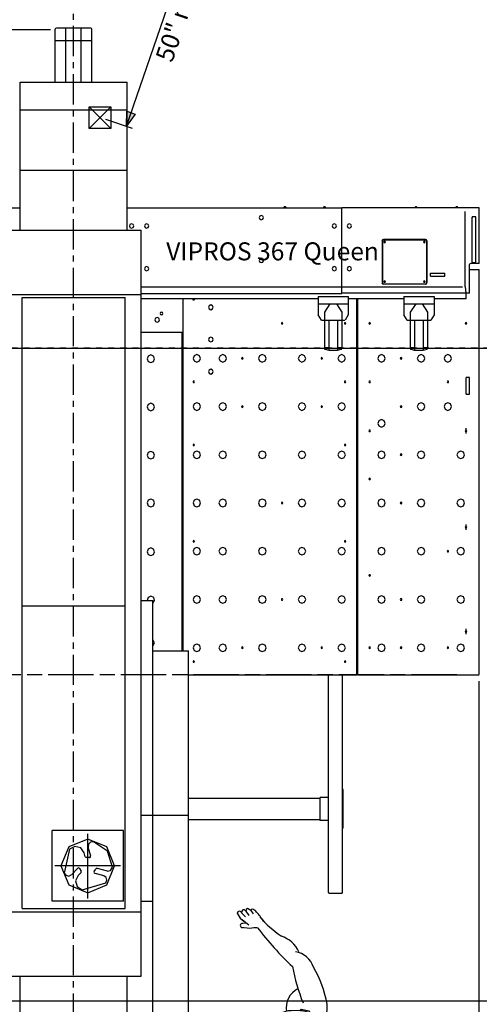
# Model space of a CAD drawing. Extents: x 6 to 328, y -275 to -6.
# Drawn here: x 205 to 259, y -211 to -96 of the extents above; entities that cross this region are included whole.
import ezdxf

# ---------------------------------------------------------------- set-up
doc = ezdxf.new("R2010")
doc.units = 0
doc.header["$MEASUREMENT"] = 0
for name, pattern in [('AI9-LTYPE1', [8.466668, 5.291667, -0.705556, 1.763889, -0.705556]), ('AI9-LTYPE2', [2.822224, 0.705556, -0.705556, 0.705556, -0.705556]), ('AI9-LTYPE4', [5.644446, 3.527778, -0.705556, 0.705556, -0.705556])]:
    doc.linetypes.add(name, pattern=pattern)
doc.layers.add('V357Q', color=1, linetype='CONTINUOUS')
doc.styles.add('STD', font='txt')

# ---------------------------------------------------------------- blocks, each defined once
blk = doc.blocks.new('AI9-BLK56')
at = {"layer": 'V357Q', "color": 7}
blk.add_lwpolyline([(-1.270207, 1.270034), (1.270207, 1.270034), (1.270207, -1.270034), (-1.270207, -1.270034)], close=True, dxfattribs=at)
blk = doc.blocks.new('AI9-BLK55')
at = {"layer": 'V357Q', "color": 7}
for p, q in [((1.270207, 1.270034), (-1.270207, -1.270034)), ((-1.270207, 1.270034), (1.270207, -1.270034))]:
    blk.add_line(p, q, dxfattribs=at)
blk.add_blockref('AI9-BLK56', (0, 0), dxfattribs=at)
blk = doc.blocks.new('AI9-BLK30')
at = {"layer": 'V357Q'}
for points in [[(8.77, 24.18), (9.8, 25.6), (9.74, 23.84)], [(-6.99, -24.79), (-8.03, -26.21), (-7.97, -24.45)]]:
    blk.add_hatch(color=7, dxfattribs=at).paths.add_polyline_path(points)
at = {"layer": 'V357Q', "color": 7}
for p, q in [((7.36, 26.44), (10.47, 25.37)), ((-8.03, -26.21), (9.8, 25.6)), ((-10.47, -25.37), (-7.36, -26.44))]:
    blk.add_line(p, q, dxfattribs=at)
for points in [[(8.77, 24.18), (9.8, 25.6), (9.74, 23.84)], [(-6.99, -24.79), (-8.03, -26.21), (-7.97, -24.45)]]:
    blk.add_lwpolyline(points, close=True, dxfattribs=at)
at = {"layer": 'V357Q', "color": 7, "char_height": 2.0999, "attachment_point": 1, "rotation": 71.0106, "style": 'STD'}
for s, insert in [('\\fArial|b0|i0;50" minimum to 90" maximum', (-4.69, -18.19)), ('\\fArial|b0|i0;86"', (-2.44, -1.35))]:
    blk.add_mtext(s, dxfattribs=dict(at, insert=insert))
blk = doc.blocks.new('AI9-BLK27')
at = {"layer": 'V357Q'}
for points in [[(-21.92, -41.86), (-23.61, -41.34), (-21.92, -40.83)], [(21.92, -40.83), (23.61, -41.34), (21.92, -41.86)]]:
    blk.add_hatch(color=7, dxfattribs=at).paths.add_polyline_path(points)
at = {"layer": 'V357Q', "color": 7}
for p, q in [((23.61, 42.87), (23.61, -42.05)), ((-23.61, -42.87), (-23.61, -40.64)), ((-23.61, -41.34), (23.61, -41.34))]:
    blk.add_line(p, q, dxfattribs=at)
for points in [[(-21.92, -41.86), (-23.61, -41.34), (-21.92, -40.83)], [(21.92, -40.83), (23.61, -41.34), (21.92, -41.86)]]:
    blk.add_lwpolyline(points, close=True, dxfattribs=at)
at = {"layer": 'V357Q', "color": 7, "insert": (-13.37, -38.54), "char_height": 2.0999, "attachment_point": 1, "style": 'STD'}
blk.add_mtext('\\fArial|b0|i0;74.4" to edge of table', dxfattribs=at)
blk = doc.blocks.new('AI9-BLK26')
at = {"layer": 'V357Q'}
for points in [[(-44.79, -44.43), (-46.47, -43.91), (-44.79, -43.4)], [(44.79, -43.4), (46.47, -43.91), (44.79, -44.43)]]:
    blk.add_hatch(color=7, dxfattribs=at).paths.add_polyline_path(points)
at = {"layer": 'V357Q', "color": 7}
for p, q in [((-46.47, 44.62), (-46.47, -44.62)), ((46.47, 44.57), (46.47, -44.62)), ((-46.47, -43.91), (46.47, -43.91))]:
    blk.add_line(p, q, dxfattribs=at)
for points in [[(-44.79, -44.43), (-46.47, -43.91), (-44.79, -43.4)], [(44.79, -43.4), (46.47, -43.91), (44.79, -44.43)]]:
    blk.add_lwpolyline(points, close=True, dxfattribs=at)
at = {"layer": 'V357Q', "color": 7, "insert": (0.98, -41.11), "char_height": 2.0999, "attachment_point": 1, "style": 'STD'}
blk.add_mtext('\\fArial|b0|i0;146.4" Vipros 367 Queen width', dxfattribs=at)
blk = doc.blocks.new('AI9-BLK24')
at = {"layer": 'V357Q', "color": 7}
blk.add_line((54.93, 65.03), (-52.4, 65.11), dxfattribs=at)
blk = doc.blocks.new('AI9-BLK17')
at = {"layer": 'V357Q', "color": 7}
for p, q in [((-4.78, 10.5), (-4.85, 10.3)), ((-4.64, 10.59), (-4.78, 10.5)), ((-4.49, 10.56), (-4.64, 10.59)), ((-4.36, 10.41), (-4.49, 10.56)), ((-4.34, 10.57), (-4.35, 10.4)), ((-4.35, 10.4), (-3.91, 9.9)), ((-4.19, 10.74), (-4.34, 10.57)), ((-4, 10.73), (-4.19, 10.74)), ((-3.86, 10.58), (-4, 10.73)), ((-3.81, 10.79), (-3.86, 10.58)), ((-3.86, 10.58), (-3.5, 10.08)), ((-3.66, 10.88), (-3.81, 10.79)), ((-3.45, 10.77), (-3.66, 10.88)), ((-3.28, 10.65), (-3.45, 10.77)), ((-3.19, 10.8), (-3.28, 10.65)), ((-3.28, 10.65), (-2.99, 10.25)), ((-3.19, 10.8), (-3.03, 10.85)), ((-3.03, 10.85), (-2.82, 10.68)), ((-4.85, 10.33), (-4.51, 9.77)), ((-4.51, 9.77), (-4.1, 9.4)), ((-3.51, 8.96), (-4.28, 9.57)), ((-1.81, 9.37), (-2.01, 9.72)), ((-4.37, 8.7), (-3.39, 8.61)), ((-3.77, 9.17), (-4.31, 9.14)), ((-3.39, 8.61), (-2.92, 8.69)), ((-2.92, 8.69), (-2.6, 8.69)), ((-2.44, 8.6), (-2.58, 8.65)), ((2.49, -1.02), (1.27, -1.03)), ((2.47, -0.92), (2.59, -0.85)), ((2.63, -1.06), (2.47, -0.92)), ((2.59, -0.85), (3.51, -1.04)), ((3.51, -1.04), (3.59, -1.23)), ((3.59, -1.23), (3.44, -1.23)), ((1.17, -4.66), (0.29, -4.01)), ((1.68, -4.95), (1.45, -4.99)), ((1.45, -4.99), (1.52, -5.11)), ((1.52, -5.11), (2.4, -5.39)), ((2.4, -5.39), (2.56, -5.33)), ((2.56, -5.33), (2.43, -5.18)), ((-3.98, -8.35), (-4.35, -7.96)), ((-4.08, -7.59), (-3.32, -8.2)), ((-5.62, -8.61), (-5.53, -8.42)), ((-5.58, -8.77), (-5.62, -8.61)), ((-5.46, -8.85), (-5.58, -8.77)), ((-5.56, -8.44), (-4.93, -8.28)), ((-5.26, -8.84), (-5.46, -8.85)), ((-5.37, -9.19), (-5.36, -8.96)), ((-5.36, -8.96), (-5.25, -8.83)), ((-5.25, -8.83), (-4.58, -8.78)), ((-4.93, -8.28), (-4.38, -8.29)), ((-3.65, -8.37), (-4.63, -8.29)), ((-3.32, -8.2), (-3.03, -8.59)), ((-3.03, -8.59), (-2.8, -8.81)), ((-2.63, -8.86), (-2.76, -8.8)), ((-2.63, -8.86), (-1.95, -8.76)), ((-1.95, -8.76), (-1.09, -8.81)), ((-1.09, -8.81), (0.11, -8.66)), ((-5.22, -9.32), (-5.37, -9.19)), ((-5.02, -9.3), (-5.22, -9.32)), ((-5.12, -9.49), (-5.02, -9.31)), ((-5.08, -9.66), (-5.12, -9.49)), ((-4.85, -9.73), (-5.08, -9.66)), ((-5.02, -9.31), (-4.41, -9.2)), ((-4.65, -9.75), (-4.85, -9.73)), ((-4.69, -9.93), (-4.65, -9.75)), ((-4.69, -9.93), (-4.6, -10.08)), ((-4.65, -9.75), (-4.16, -9.66)), ((-4.6, -10.08), (-4.34, -10.1)), ((-2.7, -9.85), (-3.08, -9.96)), ((-1.87, -10.17), (-2.7, -9.85))]:
    blk.add_line(p, q, dxfattribs=at)
for points in [[(-2.03, 9.71), (-2.24, 10.08), (-2.51, 10.41), (-2.82, 10.68)], [(-2.24, 9.93), (-1.5, 9.07), (-0.64, 8.3), (0.3, 7.66)], [(5.61, -0.25), (5.33, 1.27), (4.79, 2.72), (4.03, 4.06)], [(2.62, -8.5), (4.67, -6.25), (5.74, -3.29), (5.61, -0.25)], [(-4.34, -10.1), (-3.92, -10.11), (-3.5, -10.06), (-3.1, -9.95)], [(-1.87, -10.17), (-0.83, -10.46), (0.23, -10.67), (1.31, -10.81)]]:
    blk.add_open_spline(points, degree=3, dxfattribs=at)
at = {"layer": 'V357Q', "color": 7, "extrusion": (0, 0, -1)}
for points, knots in [([(-4.22, 9.16), (-4.35, 9.18), (-4.48, 9.08), (-4.5, 8.94), (-4.51, 8.8), (-4.41, 8.68), (-4.28, 8.66), (-4.24, 8.66), (-4.21, 8.66), (-4.17, 8.67)], [0, 0, 0, 0, 1, 1, 1, 2, 2, 2, 3, 3, 3, 3]), ([(1.43, -1.03), (0.52, -0.96), (-0.28, -1.63), (-0.36, -2.54), (-0.42, -3.21), (-0.07, -3.84), (0.52, -4.15)], [0, 0, 0, 0, 1, 1, 1, 2, 2, 2, 2]), ([(0.18, -6.71), (-0.42, -7.45), (-0.3, -8.55), (0.44, -9.15), (0.48, -9.17), (0.51, -9.2), (0.55, -9.22)], [0, 0, 0, 0, 1, 1, 1, 2, 2, 2, 2])]:
    blk.add_open_spline(points, degree=3, knots=knots, dxfattribs=at)
for points in [[(-2.5, 8.65), (-1.26, 7.03), (0.1, 5.51), (1.57, 4.11)], [(2.31, 5.85), (1.92, 6.7), (1.19, 7.36), (0.3, 7.66)], [(4.03, 4.06), (3.71, 4.99), (2.91, 5.67), (1.95, 5.85)], [(1.57, 4.11), (1.86, 2.67), (2.27, 1.25), (2.81, -0.11)], [(2.23, 1.54), (1.23, 1.05), (0.68, -0.04), (0.88, -1.13)], [(2.24, -1.06), (2.24, -1.06), (2.24, -1.06), (2.23, -1.06)], [(-0.1, -3.54), (-0.5, -4.58), (-0.39, -5.75), (0.18, -6.71)]]:
    blk.add_open_spline(points, degree=3, dxfattribs=at)
at = {"layer": 'V357Q', "color": 7}
for points, knots in [([(1.16, -4.63), (2.02, -5.36), (3.3, -5.26), (4.03, -4.41), (4.77, -3.55), (4.67, -2.27), (3.82, -1.54), (3.46, -1.23), (3, -1.05), (2.52, -1.04)], [0, 0, 0, 0, 1, 1, 1, 2, 2, 2, 3, 3, 3, 3]), ([(-3.92, -7.71), (-3.99, -7.59), (-4.14, -7.55), (-4.26, -7.61), (-4.38, -7.68), (-4.43, -7.83), (-4.36, -7.95), (-4.35, -7.98), (-4.32, -8.01), (-4.29, -8.03)], [0, 0, 0, 0, 1, 1, 1, 2, 2, 2, 3, 3, 3, 3]), ([(1.31, -10.81), (1.99, -11.04), (2.74, -10.67), (2.97, -9.99), (3.14, -9.49), (3, -8.94), (2.6, -8.58)], [0, 0, 0, 0, 1, 1, 1, 2, 2, 2, 2])]:
    blk.add_open_spline(points, degree=3, knots=knots, dxfattribs=at)
blk = doc.blocks.new('AI9-BLK15')
at = {"layer": 'V357Q', "color": 7}
blk.add_lwpolyline([(-91.439983, 38.100086), (91.439983, 38.100086), (91.439983, -38.100086), (-91.439983, -38.100086)], close=True, dxfattribs=at)

msp = doc.modelspace()

# ---------------------------------------------------------------- linework, layer by layer
at = {"layer": 'V357Q', "color": 7, "linetype": 'AI9-LTYPE4'}
msp.add_line((211.487694, -258.772146), (211.487694, -91.546006), dxfattribs=at)
at = {"layer": 'V357Q', "color": 7}
for p, q in [((209.350357, -103.741644), (209.350357, -97.591459)), ((213.485505, -97.469847), (209.489539, -97.469847)), ((210.584045, -103.741644), (210.584045, -97.469847)), ((212.373083, -103.741644), (212.373083, -97.469847)), ((213.606772, -103.741644), (213.606772, -97.591459)), ((213.606772, -98.963985), (209.350357, -98.963985)), ((205.233123, -103.793665), (217.72435, -103.793665)), ((205.233123, -121.045325), (205.233123, -103.793665)), ((217.72435, -121.045325), (217.72435, -103.793665)), ((205.233123, -106.990369), (217.72435, -106.990369)), ((205.233123, -114.043857), (217.72435, -114.043857)), ((196.477068, -118.422057), (205.233123, -118.422057)), ((217.72435, -118.422057), (242.741945, -118.422057)), ((236.244495, -118.422057), (235.984045, -118.422057)), ((236.192129, -118.335068), (236.035722, -118.335068)), ((240.865746, -118.422057), (240.622522, -118.422057)), ((240.81338, -118.335068), (240.656973, -118.335068)), ((242.741945, -128.411628), (242.741945, -118.422057)), ((258.742346, -118.422057), (242.741945, -118.422057)), ((251.515225, -118.422057), (251.272001, -118.422057)), ((251.463548, -118.335068), (251.324367, -118.335068)), ((256.258432, -118.422057), (256.015209, -118.422057)), ((256.223292, -118.335068), (256.067574, -118.335068)), ((257.109371, -127.664559), (257.109371, -118.856311)), ((258.742346, -124.936905), (258.742346, -118.422057)), ((257.943084, -124.797895), (257.943084, -119.533961)), ((258.377855, -124.797895), (258.377855, -119.533961)), ((203.599803, -121.045325), (219.357326, -121.045325)), ((219.357326, -208.06792), (219.357326, -121.045325)), ((247.450012, -122.296239), (247.450012, -127.160714)), ((247.484463, -122.296239), (247.484463, -127.178111)), ((252.48812, -122.122434), (247.623645, -122.122434)), ((247.623645, -122.174627), (252.48812, -122.174627)), ((252.610076, -122.296239), (252.610076, -127.178111)), ((252.661753, -122.296239), (252.661753, -127.160714)), ((257.648184, -128.411628), (257.648184, -125.058516)), ((258.742346, -124.936905), (257.769451, -124.936905)), ((258.308264, -124.850088), (258.012675, -124.850088)), ((253.096524, -126.048809), (254.746724, -126.048809)), ((253.096524, -126.413645), (253.096524, -126.048809)), ((254.746724, -126.413645), (254.746724, -126.048809)), ((257.648184, -125.64935), (258.742346, -125.64935)), ((258.742346, -172.887294), (258.742346, -125.64935)), ((247.623645, -127.299723), (252.48812, -127.299723)), ((252.48812, -127.351917), (247.623645, -127.351917)), ((253.096524, -126.413645), (254.746724, -126.413645)), ((203.599803, -128.550637), (219.357326, -128.550637)), ((219.357326, -127.664559), (256.831696, -127.664559)), ((219.357326, -128.429026), (242.741945, -128.429026)), ((257.648184, -128.411628), (242.741945, -128.411628)), ((257.109371, -127.664559), (257.196187, -128.411628)), ((257.231327, -129.054483), (257.231327, -128.429026)), ((205.476347, -200.197944), (205.476347, -128.915473)), ((205.476347, -128.915473), (217.481127, -128.915473)), ((217.481127, -200.197944), (217.481127, -128.915473)), ((239.979667, -129.054483), (219.357326, -129.054483)), ((224.239715, -170.107446), (224.239715, -129.054483)), ((239.979667, -128.776463), (239.979667, -130.913284)), ((239.979667, -128.776463), (243.488841, -128.776463)), ((239.979667, -129.645144), (243.488841, -129.645144)), ((241.369419, -129.645144), (240.743789, -130.600642)), ((242.116315, -129.645144), (242.741945, -130.600642)), ((243.488841, -128.776463), (243.488841, -130.913284)), ((249.986292, -129.054483), (243.488841, -129.054483)), ((244.514102, -172.93897), (244.514102, -129.054483)), ((244.618144, -172.93897), (244.618144, -129.054483)), ((249.986292, -128.776463), (253.496155, -128.776463)), ((249.986292, -128.776463), (249.986292, -130.913284)), ((249.986292, -129.645144), (253.496155, -129.645144)), ((251.358818, -129.645144), (250.733188, -130.600642)), ((252.123629, -129.645144), (252.748569, -130.600642)), ((253.496155, -128.776463), (253.496155, -130.913284)), ((257.231327, -129.054483), (253.496155, -129.054483)), ((240.361384, -131.538741), (239.996893, -130.913284)), ((240.743789, -130.618039), (240.743789, -134.857057)), ((242.741945, -130.618039), (242.741945, -134.857057)), ((243.488841, -130.913284), (243.12435, -131.538741)), ((250.368697, -131.538741), (249.986292, -130.913284)), ((250.733188, -130.618039), (250.733188, -134.857057)), ((252.731344, -130.600642), (252.731344, -134.857057)), ((253.496155, -130.913284), (253.113749, -131.538741)), ((240.361384, -131.538741), (243.107125, -131.538741)), ((242.238272, -131.538741), (242.238272, -135.04826)), ((250.368697, -131.538741), (253.113749, -131.538741)), ((252.244896, -131.538741), (252.244896, -135.04826)), ((219.357326, -132.928665), (224.134984, -132.928665)), ((224.134984, -170.107446), (224.134984, -132.928665)), ((240.743789, -134.718047), (241.230237, -134.718047)), ((240.743789, -134.805036), (241.230237, -134.805036)), ((242.238272, -134.718047), (242.724719, -134.718047)), ((242.238272, -134.805036), (242.724719, -134.805036)), ((242.238272, -135.04826), (242.689579, -134.926648)), ((250.733188, -134.718047), (251.23755, -134.718047)), ((250.733188, -134.805036), (251.23755, -134.805036)), ((250.802779, -134.926648), (251.23755, -135.04826)), ((252.244896, -134.718047), (252.731344, -134.718047)), ((252.244896, -134.805036), (252.731344, -134.805036)), ((252.244896, -135.04826), (252.678978, -134.926648)), ((257.231327, -140.173356), (257.231327, -138.227566)), ((257.648184, -138.227566), (257.231327, -138.227566)), ((257.648184, -140.173356), (257.648184, -138.227566)), ((257.231327, -140.173356), (257.630958, -140.173356)), ((257.231327, -144.759812), (257.231327, -144.134527)), ((257.231327, -156.000125), (257.231327, -155.39241)), ((219.357326, -164.235281), (220.729852, -164.235281)), ((220.729852, -227.821408), (220.729852, -164.235281)), ((205.476347, -164.878136), (217.481127, -164.878136)), ((257.231327, -168.178882), (257.231327, -167.570822)), ((220.729852, -170.107446), (224.864655, -170.107446)), ((224.864655, -213.436757), (224.864655, -170.107446)), ((224.864655, -172.93897), (244.514102, -172.93897)), ((241.195786, -198.321745), (241.195786, -172.93897)), ((242.828761, -198.321745), (242.828761, -172.93897)), ((244.618144, -172.93897), (258.707895, -172.93897)), ((258.707895, -172.887294), (258.742346, -172.887294)), ((258.707895, -172.93897), (258.707895, -172.887294)), ((240.240116, -189.89573), (240.240116, -187.220269)), ((241.195786, -187.220269), (240.240116, -187.220269)), ((242.915578, -186.316965), (242.828761, -186.316965)), ((242.915578, -190.81626), (242.915578, -186.316965)), ((224.864655, -187.307086), (240.240116, -187.307086)), ((219.357326, -189.305241), (224.864655, -189.305241)), ((224.864655, -189.808914), (240.240116, -189.808914)), ((241.195786, -189.89573), (240.240116, -189.89573)), ((217.290268, -191.094623), (208.985866, -191.094623)), ((208.985866, -199.329091), (208.985866, -191.094623)), ((213.13755, -198.999051), (213.13755, -191.47634)), ((217.290268, -199.329091), (217.290268, -191.094623)), ((242.915578, -190.81626), (242.828761, -190.81626)), ((211.018472, -193.265723), (210.375617, -196.045915)), ((212.84265, -194.134576), (212.721383, -193.683268)), ((213.485505, -194.08221), (213.189916, -193.022499)), ((216.943003, -195.211513), (209.29868, -195.211513)), ((213.329097, -194.238618), (212.981832, -194.221392)), ((211.991367, -195.472651), (211.2269, -196.236773)), ((212.356547, -195.993549), (212.025818, -196.323589)), ((212.182225, -195.524327), (212.356547, -195.837142)), ((213.885136, -195.872282), (214.058769, -195.576693)), ((213.954727, -196.06314), (214.996524, -196.340815)), ((214.215176, -195.489876), (215.378929, -195.802691)), ((212.49504, -198.00893), (215.222522, -197.192442)), ((242.776396, -198.373421), (242.828761, -198.321745)), ((217.290268, -199.329091), (208.985866, -199.329091)), ((219.357326, -199.311865), (220.729852, -199.311865)), ((203.599803, -200.563124), (219.357326, -200.563124)), ((205.476347, -200.197944), (217.481127, -200.197944)), ((203.599803, -208.06792), (219.357326, -208.06792)), ((205.233123, -225.31958), (205.233123, -208.06792)), ((217.72435, -225.31958), (217.72435, -208.06792))]:
    msp.add_line(p, q, dxfattribs=at)
at = {"layer": 'V357Q', "color": 7, "linetype": 'AI9-LTYPE2'}
msp.add_line((322.050799, -134.805036), (104.147131, -134.805036), dxfattribs=at)
at = {"layer": 'V357Q', "color": 7, "linetype": 'AI9-LTYPE1'}
msp.add_line((256.148878, -172.905208), (115.120105, -172.905208), dxfattribs=at)
at = {"layer": 'V357Q', "color": 7}
for points in [[(209.489539, -97.469847), (209.385497, -97.504643), (209.350357, -97.591459)], [(213.606772, -97.591459), (213.572321, -97.504643), (213.485505, -97.469847)], [(233.360261, -119.342759), (233.186628, -119.412349), (233.117037, -119.585982), (233.186628, -119.759787), (233.360261, -119.829206), (233.533894, -119.759787), (233.62071, -119.585982), (233.533894, -119.412349), (233.360261, -119.342759)], [(236.035722, -118.335068), (235.984045, -118.404659), (235.984045, -118.422057)], [(236.244495, -118.422057), (236.244495, -118.404659), (236.192129, -118.335068)], [(240.656973, -118.335068), (240.604607, -118.404659), (240.604607, -118.422057), (240.622522, -118.422057)], [(240.865746, -118.422057), (240.865746, -118.404659), (240.81338, -118.335068)], [(251.324367, -118.335068), (251.254776, -118.404659), (251.254776, -118.422057), (251.272001, -118.422057)], [(251.515225, -118.422057), (251.515225, -118.404659), (251.463548, -118.335068)], [(256.067574, -118.335068), (256.015209, -118.404659), (256.015209, -118.422057)], [(256.258432, -118.422057), (256.275658, -118.422057), (256.275658, -118.404659), (256.223292, -118.335068)], [(218.228023, -120.298256), (218.05439, -120.367847), (217.9848, -120.541479), (218.05439, -120.715285), (218.228023, -120.802101), (218.419571, -120.715285), (218.489162, -120.541479), (218.419571, -120.367847), (218.228023, -120.298256)], [(219.982955, -120.298256), (219.809322, -120.367847), (219.739731, -120.541479), (219.809322, -120.715285), (219.982955, -120.802101), (220.156588, -120.715285), (220.243404, -120.541479), (220.156588, -120.367847), (219.982955, -120.298256)], [(241.873092, -120.298256), (241.682233, -120.367847), (241.612642, -120.541479), (241.682233, -120.715285), (241.873092, -120.802101), (242.047413, -120.715285), (242.116315, -120.541479), (242.047413, -120.367847), (241.873092, -120.298256)], [(243.610798, -120.298256), (243.436476, -120.367847), (243.367574, -120.541479), (243.436476, -120.715285), (243.610798, -120.802101), (243.784431, -120.715285), (243.871247, -120.541479), (243.784431, -120.367847), (243.610798, -120.298256)], [(258.012675, -119.481768), (257.960999, -119.499166), (257.943084, -119.551187)], [(258.377855, -119.551187), (258.36063, -119.499166), (258.308264, -119.481768), (258.012675, -119.481768)], [(247.623645, -122.122434), (247.484463, -122.174627), (247.432787, -122.296239)], [(247.623645, -122.174627), (247.519603, -122.209422), (247.484463, -122.296239)], [(247.745601, -122.331034), (247.67601, -122.365658), (247.658096, -122.417851), (247.67601, -122.487269), (247.745601, -122.504667), (247.797967, -122.487269), (247.832418, -122.417851), (247.797967, -122.365658), (247.745601, -122.331034)], [(252.366852, -122.331034), (252.297262, -122.365658), (252.280036, -122.417851), (252.297262, -122.487269), (252.366852, -122.504667), (252.435754, -122.487269), (252.453669, -122.417851), (252.435754, -122.365658), (252.366852, -122.331034)], [(252.661753, -122.296239), (252.610076, -122.174627), (252.48812, -122.122434)], [(252.610076, -122.296239), (252.574936, -122.209422), (252.48812, -122.174627)], [(233.360261, -124.328845), (233.186628, -124.415834), (233.117037, -124.589467), (233.186628, -124.763272), (233.360261, -124.83269), (233.533894, -124.763272), (233.62071, -124.589467), (233.533894, -124.415834), (233.360261, -124.328845)], [(257.769451, -124.936905), (257.682635, -124.9717), (257.648184, -125.058516)], [(257.943084, -124.797895), (257.960999, -124.83269), (258.012675, -124.850088)], [(258.308264, -124.850088), (258.36063, -124.83269), (258.377855, -124.797895)], [(219.982955, -125.30174), (219.809322, -125.371331), (219.739731, -125.544964), (219.809322, -125.718769), (219.982955, -125.788188), (220.156588, -125.718769), (220.243404, -125.544964), (220.156588, -125.371331), (219.982955, -125.30174)], [(241.873092, -125.30174), (241.682233, -125.371331), (241.612642, -125.544964), (241.682233, -125.718769), (241.873092, -125.788188), (242.047413, -125.718769), (242.116315, -125.544964), (242.047413, -125.371331), (241.873092, -125.30174)], [(243.610798, -125.30174), (243.436476, -125.371331), (243.367574, -125.544964), (243.436476, -125.718769), (243.610798, -125.788188), (243.784431, -125.718769), (243.871247, -125.544964), (243.784431, -125.371331), (243.610798, -125.30174)], [(247.432787, -127.178111), (247.484463, -127.299723), (247.623645, -127.351917)], [(247.484463, -127.178111), (247.519603, -127.264928), (247.623645, -127.299723)], [(247.745601, -126.952285), (247.67601, -126.987081), (247.658096, -127.039102), (247.67601, -127.108693), (247.745601, -127.125918), (247.797967, -127.108693), (247.832418, -127.039102), (247.797967, -126.987081), (247.745601, -126.952285)], [(252.366852, -126.952285), (252.297262, -126.987081), (252.280036, -127.039102), (252.297262, -127.108693), (252.366852, -127.125918), (252.435754, -127.108693), (252.453669, -127.039102), (252.435754, -126.987081), (252.366852, -126.952285)], [(252.48812, -127.299723), (252.574936, -127.264928), (252.610076, -127.178111)], [(252.48812, -127.351917), (252.610076, -127.299723), (252.661753, -127.178111)], [(225.490285, -129.228116), (225.420694, -129.193492), (225.403468, -129.141299), (225.420694, -129.071708), (225.490285, -129.054483), (225.54265, -129.071708), (225.577101, -129.141299), (225.54265, -129.193492), (225.490285, -129.228116)], [(227.48844, -129.766756), (227.296893, -129.853573), (227.210076, -130.044775), (227.296893, -130.235806), (227.48844, -130.322622), (227.679298, -130.235806), (227.766115, -130.044775), (227.679298, -129.853573), (227.48844, -129.766756)], [(221.737887, -130.600642), (221.61593, -130.652835), (221.564254, -130.757049), (221.61593, -130.878661), (221.737887, -130.930682), (221.841928, -130.878661), (221.893605, -130.757049), (221.841928, -130.652835), (221.737887, -130.600642)], [(221.233525, -131.243496), (221.042666, -131.312915), (220.95585, -131.504118), (221.042666, -131.712546), (221.233525, -131.781965), (221.425072, -131.712546), (221.511888, -131.504118), (221.425072, -131.312915), (221.233525, -131.243496)], [(235.792498, -131.834158), (235.722907, -131.851556), (235.705682, -131.920974), (235.722907, -131.990565), (235.792498, -132.007791), (235.844864, -131.990565), (235.879315, -131.920974), (235.844864, -131.851556), (235.792498, -131.834158)], [(241.230237, -131.538741), (241.230237, -135.04826), (242.238272, -135.04826)], [(243.141576, -131.834158), (243.071985, -131.851556), (243.054759, -131.920974), (243.071985, -131.990565), (243.141576, -132.007791), (243.193941, -131.990565), (243.228392, -131.920974), (243.193941, -131.851556), (243.141576, -131.834158)], [(245.99067, -131.834158), (245.921079, -131.851556), (245.903853, -131.920974), (245.921079, -131.990565), (245.99067, -132.007791), (246.043035, -131.990565), (246.077486, -131.920974), (246.043035, -131.851556), (245.99067, -131.834158)], [(251.23755, -131.538741), (251.23755, -135.04826), (252.244896, -135.04826)], [(257.231327, -131.834158), (257.178962, -131.851556), (257.144511, -131.920974), (257.178962, -131.990565), (257.231327, -132.007791), (257.300918, -131.990565), (257.318144, -131.920974), (257.300918, -131.851556), (257.231327, -131.834158)], [(227.48844, -133.519326), (227.296893, -133.606143), (227.210076, -133.797346), (227.296893, -133.988376), (227.48844, -134.075365), (227.679298, -133.988376), (227.766115, -133.797346), (227.679298, -133.606143), (227.48844, -133.519326)], [(240.743789, -134.857057), (240.743789, -134.90925), (240.796155, -134.926648), (241.248151, -135.04826)], [(242.672354, -134.926648), (242.724719, -134.90925), (242.741945, -134.857057)], [(250.733188, -134.857057), (250.751103, -134.90925), (250.785554, -134.926648)], [(252.678978, -134.926648), (252.714118, -134.90925), (252.731344, -134.857057)], [(220.92071, -136.055778), (220.799443, -135.743136), (220.486628, -135.604126), (220.173813, -135.743136), (220.052546, -136.055778), (220.173813, -136.351195), (220.486628, -136.490205), (220.799443, -136.351195), (220.92071, -136.055778)], [(226.289547, -136.003757), (226.168279, -135.690942), (225.854776, -135.552105), (225.54265, -135.690942), (225.420694, -136.003757), (225.54265, -136.299002), (225.854776, -136.438011), (226.168279, -136.299002), (226.289547, -136.003757)], [(229.295048, -136.003757), (229.173092, -135.690942), (228.860966, -135.552105), (228.548151, -135.690942), (228.426195, -136.003757), (228.548151, -136.299002), (228.860966, -136.438011), (229.173092, -136.299002), (229.295048, -136.003757)], [(231.154022, -135.916768), (231.101656, -135.934166), (231.067205, -136.003757), (231.101656, -136.055778), (231.154022, -136.090573), (231.223612, -136.055778), (231.240838, -136.003757), (231.223612, -135.934166), (231.154022, -135.916768)], [(233.916299, -136.003757), (233.794343, -135.690942), (233.482217, -135.552105), (233.169402, -135.690942), (233.047446, -136.003757), (233.169402, -136.299002), (233.482217, -136.438011), (233.794343, -136.299002), (233.916299, -136.003757)], [(238.554776, -136.003757), (238.415594, -135.690942), (238.103468, -135.552105), (237.807879, -135.690942), (237.668697, -136.003757), (237.807879, -136.299002), (238.103468, -136.438011), (238.415594, -136.299002), (238.554776, -136.003757)], [(240.413749, -135.916768), (240.344158, -135.934166), (240.326933, -136.003757), (240.344158, -136.055778), (240.413749, -136.090573), (240.466115, -136.055778), (240.500566, -136.003757), (240.466115, -135.934166), (240.413749, -135.916768)], [(243.176027, -136.003757), (243.036845, -135.690942), (242.741945, -135.552105), (242.42913, -135.690942), (242.289948, -136.003757), (242.42913, -136.299002), (242.741945, -136.438011), (243.036845, -136.299002), (243.176027, -136.003757)], [(247.363196, -135.552105), (247.050381, -135.690942), (246.929114, -136.003757), (247.050381, -136.299002), (247.363196, -136.438011), (247.67601, -136.299002), (247.797967, -136.003757), (247.67601, -135.690942), (247.363196, -135.552105)], [(249.656251, -135.916768), (249.604575, -135.934166), (249.569435, -136.003757), (249.604575, -136.055778), (249.656251, -136.090573), (249.725842, -136.055778), (249.743757, -136.003757), (249.725842, -135.934166), (249.656251, -135.916768)], [(251.984447, -135.552105), (251.671632, -135.690942), (251.550365, -136.003757), (251.671632, -136.299002), (251.984447, -136.438011), (252.297262, -136.299002), (252.419218, -136.003757), (252.297262, -135.690942), (251.984447, -135.552105)], [(255.545987, -136.003757), (255.42403, -135.690942), (255.111905, -135.552105), (254.79909, -135.690942), (254.677134, -136.003757), (254.79909, -136.299002), (255.111905, -136.438011), (255.42403, -136.299002), (255.545987, -136.003757)], [(227.48844, -137.271897), (227.296893, -137.358885), (227.210076, -137.549916), (227.296893, -137.740946), (227.48844, -137.827935), (227.679298, -137.740946), (227.766115, -137.549916), (227.679298, -137.358885), (227.48844, -137.271897)], [(225.490285, -138.66182), (225.420694, -138.679218), (225.403468, -138.748637), (225.420694, -138.818228), (225.490285, -138.835626), (225.54265, -138.818228), (225.577101, -138.748637), (225.54265, -138.679218), (225.490285, -138.66182)], [(243.141576, -138.66182), (243.071985, -138.679218), (243.054759, -138.748637), (243.071985, -138.818228), (243.141576, -138.835626), (243.193941, -138.818228), (243.228392, -138.748637), (243.193941, -138.679218), (243.141576, -138.66182)], [(245.99067, -138.66182), (245.921079, -138.679218), (245.903853, -138.748637), (245.921079, -138.818228), (245.99067, -138.835626), (246.043035, -138.818228), (246.077486, -138.748637), (246.043035, -138.679218), (245.99067, -138.66182)], [(255.111905, -138.66182), (255.059539, -138.679218), (255.024399, -138.748637), (255.059539, -138.818228), (255.111905, -138.835626), (255.180806, -138.818228), (255.198721, -138.748637), (255.180806, -138.679218), (255.111905, -138.66182)], [(220.92071, -141.66715), (220.799443, -141.372249), (220.486628, -141.233067), (220.173813, -141.372249), (220.052546, -141.66715), (220.173813, -141.979964), (220.486628, -142.119146), (220.799443, -141.979964), (220.92071, -141.66715)], [(226.289547, -141.632699), (226.168279, -141.319884), (225.854776, -141.180702), (225.54265, -141.319884), (225.420694, -141.632699), (225.54265, -141.927943), (225.854776, -142.066781), (226.168279, -141.927943), (226.289547, -141.632699)], [(229.295048, -141.632699), (229.173092, -141.319884), (228.860966, -141.180702), (228.548151, -141.319884), (228.426195, -141.632699), (228.548151, -141.927943), (228.860966, -142.066781), (229.173092, -141.927943), (229.295048, -141.632699)], [(233.916299, -141.632699), (233.794343, -141.319884), (233.482217, -141.180702), (233.169402, -141.319884), (233.047446, -141.632699), (233.169402, -141.927943), (233.482217, -142.066781), (233.794343, -141.927943), (233.916299, -141.632699)], [(238.554776, -141.632699), (238.415594, -141.319884), (238.103468, -141.180702), (237.807879, -141.319884), (237.668697, -141.632699), (237.807879, -141.927943), (238.103468, -142.066781), (238.415594, -141.927943), (238.554776, -141.632699)], [(243.176027, -141.632699), (243.036845, -141.319884), (242.741945, -141.180702), (242.42913, -141.319884), (242.289948, -141.632699), (242.42913, -141.927943), (242.741945, -142.066781), (243.036845, -141.927943), (243.176027, -141.632699)], [(251.984447, -141.180702), (251.671632, -141.319884), (251.550365, -141.632699), (251.671632, -141.927943), (251.984447, -142.066781), (252.297262, -141.927943), (252.419218, -141.632699), (252.297262, -141.319884), (251.984447, -141.180702)], [(255.545987, -141.632699), (255.42403, -141.319884), (255.111905, -141.180702), (254.79909, -141.319884), (254.677134, -141.632699), (254.79909, -141.927943), (255.111905, -142.066781), (255.42403, -141.927943), (255.545987, -141.632699)], [(231.154022, -141.528657), (231.101656, -141.563108), (231.067205, -141.632699), (231.101656, -141.68472), (231.154022, -141.719515), (231.223612, -141.68472), (231.240838, -141.632699), (231.223612, -141.563108), (231.154022, -141.528657)], [(240.413749, -141.528657), (240.344158, -141.563108), (240.326933, -141.632699), (240.344158, -141.68472), (240.413749, -141.719515), (240.466115, -141.68472), (240.500566, -141.632699), (240.466115, -141.563108), (240.413749, -141.528657)], [(249.656251, -141.528657), (249.604575, -141.563108), (249.569435, -141.632699), (249.604575, -141.68472), (249.656251, -141.719515), (249.725842, -141.68472), (249.743757, -141.632699), (249.725842, -141.563108), (249.656251, -141.528657)], [(247.379043, -143.142684), (247.066229, -143.281521), (246.944961, -143.594336), (247.066229, -143.889925), (247.379043, -144.028418), (247.691858, -143.889925), (247.813814, -143.594336), (247.691858, -143.281521), (247.379043, -143.142684)], [(245.99067, -144.360181), (245.921079, -144.394976), (245.903853, -144.447342), (245.921079, -144.516588), (245.99067, -144.534158), (246.043035, -144.516588), (246.077486, -144.447342), (246.043035, -144.394976), (245.99067, -144.360181)], [(257.231327, -144.360181), (257.178962, -144.394976), (257.144511, -144.447342), (257.178962, -144.516588), (257.231327, -144.534158), (257.300918, -144.516588), (257.318144, -144.447342), (257.300918, -144.394976), (257.231327, -144.360181)], [(220.92071, -147.296436), (220.799443, -146.983621), (220.486628, -146.862009), (220.173813, -146.983621), (220.052546, -147.296436), (220.173813, -147.60925), (220.486628, -147.730518), (220.799443, -147.60925), (220.92071, -147.296436)], [(225.490285, -146.010726), (225.420694, -146.045521), (225.403468, -146.097542), (225.420694, -146.167133), (225.490285, -146.184359), (225.54265, -146.167133), (225.577101, -146.097542), (225.54265, -146.045521), (225.490285, -146.010726)], [(226.289547, -147.24407), (226.168279, -146.948825), (225.854776, -146.809988), (225.54265, -146.948825), (225.420694, -147.24407), (225.54265, -147.556885), (225.854776, -147.696067), (226.168279, -147.556885), (226.289547, -147.24407)], [(229.295048, -147.24407), (229.173092, -146.948825), (228.860966, -146.809988), (228.548151, -146.948825), (228.426195, -147.24407), (228.548151, -147.556885), (228.860966, -147.696067), (229.173092, -147.556885), (229.295048, -147.24407)], [(233.916299, -147.24407), (233.794343, -146.948825), (233.482217, -146.809988), (233.169402, -146.948825), (233.047446, -147.24407), (233.169402, -147.556885), (233.482217, -147.696067), (233.794343, -147.556885), (233.916299, -147.24407)], [(238.554776, -147.24407), (238.415594, -146.948825), (238.103468, -146.809988), (237.807879, -146.948825), (237.668697, -147.24407), (237.807879, -147.556885), (238.103468, -147.696067), (238.415594, -147.556885), (238.554776, -147.24407)], [(243.176027, -147.24407), (243.036845, -146.948825), (242.741945, -146.809988), (242.42913, -146.948825), (242.289948, -147.24407), (242.42913, -147.556885), (242.741945, -147.696067), (243.036845, -147.556885), (243.176027, -147.24407)], [(243.141576, -146.010726), (243.071985, -146.045521), (243.054759, -146.097542), (243.071985, -146.167133), (243.141576, -146.184359), (243.193941, -146.167133), (243.228392, -146.097542), (243.193941, -146.045521), (243.141576, -146.010726)], [(247.797967, -147.24407), (247.67601, -146.948825), (247.363196, -146.809988), (247.050381, -146.948825), (246.929114, -147.24407), (247.050381, -147.556885), (247.363196, -147.696067), (247.67601, -147.556885), (247.797967, -147.24407)], [(252.419218, -147.24407), (252.297262, -146.948825), (251.984447, -146.809988), (251.671632, -146.948825), (251.550365, -147.24407), (251.671632, -147.556885), (251.984447, -147.696067), (252.297262, -147.556885), (252.419218, -147.24407)], [(257.057694, -147.24407), (256.918513, -146.948825), (256.605698, -146.809988), (256.310109, -146.948825), (256.171616, -147.24407), (256.310109, -147.556885), (256.605698, -147.696067), (256.918513, -147.556885), (257.057694, -147.24407)], [(249.656251, -147.157254), (249.604575, -147.192049), (249.569435, -147.24407), (249.604575, -147.313661), (249.656251, -147.330887), (249.725842, -147.313661), (249.743757, -147.24407), (249.725842, -147.192049), (249.656251, -147.157254)], [(245.99067, -149.989122), (245.921079, -150.006348), (245.903853, -150.075939), (245.921079, -150.14553), (245.99067, -150.162755), (246.043035, -150.14553), (246.077486, -150.075939), (246.043035, -150.006348), (245.99067, -149.989122)], [(220.92071, -152.873356), (220.799443, -152.560541), (220.486628, -152.438585), (220.173813, -152.560541), (220.052546, -152.873356), (220.173813, -153.185826), (220.486628, -153.307438), (220.799443, -153.185826), (220.92071, -152.873356)], [(226.289547, -152.873356), (226.168279, -152.560541), (225.854776, -152.438585), (225.54265, -152.560541), (225.420694, -152.873356), (225.54265, -153.185826), (225.854776, -153.307438), (226.168279, -153.185826), (226.289547, -152.873356)], [(229.295048, -152.873356), (229.173092, -152.560541), (228.860966, -152.438585), (228.548151, -152.560541), (228.426195, -152.873356), (228.548151, -153.185826), (228.860966, -153.307438), (229.173092, -153.185826), (229.295048, -152.873356)], [(233.916299, -152.873356), (233.794343, -152.560541), (233.482217, -152.438585), (233.169402, -152.560541), (233.047446, -152.873356), (233.169402, -153.185826), (233.482217, -153.307438), (233.794343, -153.185826), (233.916299, -152.873356)], [(238.554776, -152.873356), (238.415594, -152.560541), (238.103468, -152.438585), (237.807879, -152.560541), (237.668697, -152.873356), (237.807879, -153.185826), (238.103468, -153.307438), (238.415594, -153.185826), (238.554776, -152.873356)], [(243.176027, -152.873356), (243.036845, -152.560541), (242.741945, -152.438585), (242.42913, -152.560541), (242.289948, -152.873356), (242.42913, -153.185826), (242.741945, -153.307438), (243.036845, -153.185826), (243.176027, -152.873356)], [(247.797967, -152.873356), (247.67601, -152.560541), (247.363196, -152.438585), (247.050381, -152.560541), (246.929114, -152.873356), (247.050381, -153.185826), (247.363196, -153.307438), (247.67601, -153.185826), (247.797967, -152.873356)], [(252.419218, -152.873356), (252.297262, -152.560541), (251.984447, -152.438585), (251.671632, -152.560541), (251.550365, -152.873356), (251.671632, -153.185826), (251.984447, -153.307438), (252.297262, -153.185826), (252.419218, -152.873356)], [(257.057694, -152.873356), (256.918513, -152.560541), (256.605698, -152.438585), (256.310109, -152.560541), (256.171616, -152.873356), (256.310109, -153.185826), (256.605698, -153.307438), (256.918513, -153.185826), (257.057694, -152.873356)], [(235.792498, -152.78654), (235.722907, -152.820991), (235.705682, -152.873356), (235.722907, -152.942603), (235.792498, -152.960173), (235.844864, -152.942603), (235.879315, -152.873356), (235.844864, -152.820991), (235.792498, -152.78654)], [(249.656251, -152.78654), (249.604575, -152.820991), (249.569435, -152.873356), (249.604575, -152.942603), (249.656251, -152.960173), (249.725842, -152.942603), (249.743757, -152.873356), (249.725842, -152.820991), (249.656251, -152.78654)], [(257.231327, -155.618064), (257.178962, -155.635634), (257.144511, -155.705225), (257.178962, -155.756901), (257.231327, -155.792041), (257.300918, -155.756901), (257.318144, -155.705225), (257.300918, -155.635634), (257.231327, -155.618064)], [(225.490285, -157.268609), (225.420694, -157.285834), (225.403468, -157.355425), (225.420694, -157.407791), (225.490285, -157.442242), (225.54265, -157.407791), (225.577101, -157.355425), (225.54265, -157.285834), (225.490285, -157.268609)], [(243.141576, -157.268609), (243.071985, -157.285834), (243.054759, -157.355425), (243.071985, -157.407791), (243.141576, -157.442242), (243.193941, -157.407791), (243.228392, -157.355425), (243.193941, -157.285834), (243.141576, -157.268609)], [(220.92071, -158.554319), (220.799443, -158.241504), (220.486628, -158.119892), (220.173813, -158.241504), (220.052546, -158.554319), (220.173813, -158.867133), (220.486628, -158.988401), (220.799443, -158.867133), (220.92071, -158.554319)], [(226.289547, -158.501953), (226.168279, -158.189138), (225.854776, -158.067871), (225.54265, -158.189138), (225.420694, -158.501953), (225.54265, -158.814768), (225.854776, -158.93638), (226.168279, -158.814768), (226.289547, -158.501953)], [(229.295048, -158.501953), (229.173092, -158.189138), (228.860966, -158.067871), (228.548151, -158.189138), (228.426195, -158.501953), (228.548151, -158.814768), (228.860966, -158.93638), (229.173092, -158.814768), (229.295048, -158.501953)], [(233.916299, -158.501953), (233.794343, -158.189138), (233.482217, -158.067871), (233.169402, -158.189138), (233.047446, -158.501953), (233.169402, -158.814768), (233.482217, -158.93638), (233.794343, -158.814768), (233.916299, -158.501953)], [(238.554776, -158.501953), (238.415594, -158.189138), (238.103468, -158.067871), (237.807879, -158.189138), (237.668697, -158.501953), (237.807879, -158.814768), (238.103468, -158.93638), (238.415594, -158.814768), (238.554776, -158.501953)], [(243.176027, -158.501953), (243.036845, -158.189138), (242.741945, -158.067871), (242.42913, -158.189138), (242.289948, -158.501953), (242.42913, -158.814768), (242.741945, -158.93638), (243.036845, -158.814768), (243.176027, -158.501953)], [(247.797967, -158.501953), (247.67601, -158.189138), (247.363196, -158.067871), (247.050381, -158.189138), (246.929114, -158.501953), (247.050381, -158.814768), (247.363196, -158.93638), (247.67601, -158.814768), (247.797967, -158.501953)], [(252.419218, -158.501953), (252.297262, -158.189138), (251.984447, -158.067871), (251.671632, -158.189138), (251.550365, -158.501953), (251.671632, -158.814768), (251.984447, -158.93638), (252.297262, -158.814768), (252.419218, -158.501953)], [(255.111905, -158.415137), (255.059539, -158.449932), (255.024399, -158.501953), (255.059539, -158.571544), (255.111905, -158.58877), (255.180806, -158.571544), (255.198721, -158.501953), (255.180806, -158.449932), (255.111905, -158.415137)], [(257.057694, -158.501953), (256.918513, -158.189138), (256.605698, -158.067871), (256.310109, -158.189138), (256.171616, -158.501953), (256.310109, -158.814768), (256.605698, -158.93638), (256.918513, -158.814768), (257.057694, -158.501953)], [(245.99067, -161.247005), (245.921079, -161.264231), (245.903853, -161.333822), (245.921079, -161.386187), (245.99067, -161.420638), (246.043035, -161.386187), (246.077486, -161.333822), (246.043035, -161.264231), (245.99067, -161.247005)], [(220.729852, -164.548096), (220.92071, -164.235281), (220.816668, -163.888015), (220.486628, -163.748834), (220.156588, -163.888015), (220.052546, -164.235281)], [(226.289547, -164.131239), (226.168279, -163.818424), (225.854776, -163.696468), (225.54265, -163.818424), (225.420694, -164.131239), (225.54265, -164.443709), (225.854776, -164.565321), (226.168279, -164.443709), (226.289547, -164.131239)], [(229.295048, -164.131239), (229.173092, -163.818424), (228.860966, -163.696468), (228.548151, -163.818424), (228.426195, -164.131239), (228.548151, -164.443709), (228.860966, -164.565321), (229.173092, -164.443709), (229.295048, -164.131239)], [(233.916299, -164.131239), (233.794343, -163.818424), (233.482217, -163.696468), (233.169402, -163.818424), (233.047446, -164.131239), (233.169402, -164.443709), (233.482217, -164.565321), (233.794343, -164.443709), (233.916299, -164.131239)], [(235.792498, -164.044078), (235.722907, -164.061648), (235.705682, -164.131239), (235.722907, -164.200486), (235.792498, -164.218056), (235.844864, -164.200486), (235.879315, -164.131239), (235.844864, -164.061648), (235.792498, -164.044078)], [(238.554776, -164.131239), (238.415594, -163.818424), (238.103468, -163.696468), (237.807879, -163.818424), (237.668697, -164.131239), (237.807879, -164.443709), (238.103468, -164.565321), (238.415594, -164.443709), (238.554776, -164.131239)], [(243.176027, -164.131239), (243.036845, -163.818424), (242.741945, -163.696468), (242.42913, -163.818424), (242.289948, -164.131239), (242.42913, -164.443709), (242.741945, -164.565321), (243.036845, -164.443709), (243.176027, -164.131239)], [(247.797967, -164.131239), (247.67601, -163.818424), (247.363196, -163.696468), (247.050381, -163.818424), (246.929114, -164.131239), (247.050381, -164.443709), (247.363196, -164.565321), (247.67601, -164.443709), (247.797967, -164.131239)], [(249.656251, -164.044078), (249.604575, -164.061648), (249.569435, -164.131239), (249.604575, -164.200486), (249.656251, -164.218056), (249.725842, -164.200486), (249.743757, -164.131239), (249.725842, -164.061648), (249.656251, -164.044078)], [(252.419218, -164.131239), (252.297262, -163.818424), (251.984447, -163.696468), (251.671632, -163.818424), (251.550365, -164.131239), (251.671632, -164.443709), (251.984447, -164.565321), (252.297262, -164.443709), (252.419218, -164.131239)], [(257.057694, -164.131239), (256.918513, -163.818424), (256.605698, -163.696468), (256.310109, -163.818424), (256.171616, -164.131239), (256.310109, -164.443709), (256.605698, -164.565321), (256.918513, -164.443709), (257.057694, -164.131239)], [(220.729852, -169.533838), (220.92071, -169.186572), (220.729852, -168.821737)], [(257.231327, -167.796821), (257.178962, -167.814046), (257.144511, -167.883637), (257.178962, -167.935658), (257.231327, -167.970454), (257.300918, -167.935658), (257.318144, -167.883637), (257.300918, -167.814046), (257.231327, -167.796821)], [(226.289547, -169.759836), (226.168279, -169.447021), (225.854776, -169.325754), (225.54265, -169.447021), (225.420694, -169.759836), (225.54265, -170.072651), (225.854776, -170.194263), (226.168279, -170.072651), (226.289547, -169.759836)], [(229.295048, -169.759836), (229.173092, -169.447021), (228.860966, -169.325754), (228.548151, -169.447021), (228.426195, -169.759836), (228.548151, -170.072651), (228.860966, -170.194263), (229.173092, -170.072651), (229.295048, -169.759836)], [(231.154022, -169.67302), (231.101656, -169.690245), (231.067205, -169.759836), (231.101656, -169.812202), (231.154022, -169.846653), (231.223612, -169.812202), (231.240838, -169.759836), (231.223612, -169.690245), (231.154022, -169.67302)], [(233.916299, -169.759836), (233.794343, -169.447021), (233.482217, -169.325754), (233.169402, -169.447021), (233.047446, -169.759836), (233.169402, -170.072651), (233.482217, -170.194263), (233.794343, -170.072651), (233.916299, -169.759836)], [(238.554776, -169.759836), (238.415594, -169.447021), (238.103468, -169.325754), (237.807879, -169.447021), (237.668697, -169.759836), (237.807879, -170.072651), (238.103468, -170.194263), (238.415594, -170.072651), (238.554776, -169.759836)], [(240.413749, -169.67302), (240.344158, -169.690245), (240.326933, -169.759836), (240.344158, -169.812202), (240.413749, -169.846653), (240.466115, -169.812202), (240.500566, -169.759836), (240.466115, -169.690245), (240.413749, -169.67302)], [(243.176027, -169.759836), (243.036845, -169.447021), (242.741945, -169.325754), (242.42913, -169.447021), (242.289948, -169.759836), (242.42913, -170.072651), (242.741945, -170.194263), (243.036845, -170.072651), (243.176027, -169.759836)], [(245.99067, -169.67302), (245.921079, -169.690245), (245.903853, -169.759836), (245.921079, -169.812202), (245.99067, -169.846653), (246.043035, -169.812202), (246.077486, -169.759836), (246.043035, -169.690245), (245.99067, -169.67302)], [(247.797967, -169.759836), (247.67601, -169.447021), (247.363196, -169.325754), (247.050381, -169.447021), (246.929114, -169.759836), (247.050381, -170.072651), (247.363196, -170.194263), (247.67601, -170.072651), (247.797967, -169.759836)], [(249.656251, -169.67302), (249.604575, -169.690245), (249.569435, -169.759836), (249.604575, -169.812202), (249.656251, -169.846653), (249.725842, -169.812202), (249.743757, -169.759836), (249.725842, -169.690245), (249.656251, -169.67302)], [(252.419218, -169.759836), (252.297262, -169.447021), (251.984447, -169.325754), (251.671632, -169.447021), (251.550365, -169.759836), (251.671632, -170.072651), (251.984447, -170.194263), (252.297262, -170.072651), (252.419218, -169.759836)], [(255.111905, -169.67302), (255.059539, -169.690245), (255.024399, -169.759836), (255.059539, -169.812202), (255.111905, -169.846653), (255.180806, -169.812202), (255.198721, -169.759836), (255.180806, -169.690245), (255.111905, -169.67302)], [(257.057694, -169.759836), (256.918513, -169.447021), (256.605698, -169.325754), (256.310109, -169.447021), (256.171616, -169.759836), (256.310109, -170.072651), (256.605698, -170.194263), (256.918513, -170.072651), (257.057694, -169.759836)], [(225.490285, -171.28877), (225.420694, -171.323565), (225.403468, -171.375586), (225.420694, -171.445177), (225.490285, -171.462402), (225.54265, -171.445177), (225.577101, -171.375586), (225.54265, -171.323565), (225.490285, -171.28877)], [(243.141576, -171.28877), (243.071985, -171.323565), (243.054759, -171.375586), (243.071985, -171.445177), (243.141576, -171.462402), (243.193941, -171.445177), (243.228392, -171.375586), (243.193941, -171.323565), (243.141576, -171.28877)], [(213.13755, -192.084744), (210.914086, -193.005273), (210.010782, -195.211513), (210.914086, -197.418441), (213.13755, -198.33897), (215.344478, -197.418441), (216.265008, -195.211513), (215.344478, -193.005273), (213.13755, -192.084744)], [(212.721383, -193.683268), (212.321407, -193.109315), (211.643757, -192.953597), (211.018472, -193.265723)], [(213.798319, -192.414784), (213.450365, -192.449235), (213.224367, -192.692459), (213.189916, -193.022499)], [(215.378929, -195.819916), (215.796475, -195.7331), (216.004559, -195.350694), (215.431295, -193.491721), (213.798319, -192.414784)], [(213.329097, -194.238618), (213.415914, -194.221392), (213.468279, -194.151801), (213.468279, -194.08221)], [(212.84265, -194.134576), (212.895015, -194.204167), (212.981832, -194.221392)], [(210.375617, -196.045915), (210.584045, -196.306364), (210.914086, -196.39318), (211.20933, -196.253998)], [(212.008592, -196.340815), (211.713348, -196.966444), (211.904551, -197.626525), (212.49504, -198.00893)], [(212.182225, -195.524327), (212.130549, -195.472651), (212.060958, -195.455425), (211.974141, -195.489876)], [(212.338633, -196.010775), (212.373083, -195.923958), (212.356547, -195.837142)], [(213.885136, -195.872282), (213.849996, -195.959098), (213.86791, -196.028689), (213.936812, -196.080366)], [(214.215176, -195.507102), (214.12836, -195.507102), (214.058769, -195.576693)], [(215.222522, -197.192442), (215.361704, -196.879628), (215.274887, -196.549588), (214.996524, -196.358729)], [(241.195786, -198.321745), (241.248151, -198.373421), (242.776396, -198.373421)]]:
    msp.add_lwpolyline(points, dxfattribs=at)
msp.add_open_spline([(135.704723, -9.525), (135.704723, -9.525), (134.692726, -9.525), (133.799929, -9.525), (133.799929, -9.525), (133.799929, -74.468495), (133.799929, -77.469862), (134.692726, -77.469862), (142.007353, -77.469862), (142.007353, -77.469862), (142.007353, -77.469862), (142.007353, -112.580036), (142.007353, -112.580036), (142.007353, -112.580036), (103.316002, -112.580036), (97.846224, -112.580036), (97.846224, -118.461675), (97.846224, -227.348397), (97.846224, -233.230208), (103.689967, -233.230208), (175.885044, -233.230208), (175.885044, -233.230208), (175.885044, -233.230208), (175.885044, -249.79595), (175.885044, -250.072936), (176.162718, -250.064667), (176.776807, -250.046408), (176.776807, -250.046408), (176.776807, -250.046408), (243.636636, -249.884489), (249.452991, -249.870364), (249.452991, -245.718679), (249.452991, -233.231242), (249.452991, -233.231242), (249.452991, -233.231242), (323.854651, -233.206093), (325.176879, -233.205748), (325.176879, -227.296031), (325.176879, -117.349943), (325.176879, -112.579864), (319.706067, -112.579864), (280.968035, -112.579864), (280.968035, -112.579864), (280.968035, -112.579864), (280.968035, -25.682842), (280.968035, -19.759862), (275.209558, -19.759862), (214.444619, -19.759862), (214.444619, -19.759862), (214.444619, -19.759862), (214.444619, -12.546349), (214.444619, -9.525), (208.577277, -9.525), (135.704723, -9.525), (135.704723, -9.525)], degree=3, knots=[0, 0, 0, 0, 1, 1, 1, 2, 2, 2, 3, 3, 3, 4, 4, 4, 5, 5, 5, 6, 6, 6, 7, 7, 7, 8, 8, 8, 9, 9, 9, 10, 10, 10, 11, 11, 11, 12, 12, 12, 13, 13, 13, 14, 14, 14, 15, 15, 15, 16, 16, 16, 17, 17, 17, 18, 18, 18, 18], dxfattribs=at)

# ---------------------------------------------------------------- block references
for name, p in [('AI9-BLK30', (225.666587, -82.711833)), ('AI9-BLK24', (153.86339, -162.706434)), ('AI9-BLK55', (214.549695, -107.921233)), ('AI9-BLK15', (211.511207, -172.905122)), ('AI9-BLK26', (212.234505, -218.211659)), ('AI9-BLK27', (235.097795, -216.516328))]:
    msp.add_blockref(name, p, dxfattribs=at)
at = {"layer": 'V357Q', "color": 7, "linetype": 'AI9-LTYPE1'}
msp.add_blockref('AI9-BLK17', (235.41526, -211.072388), dxfattribs=at)

# ---------------------------------------------------------------- texts
at = {"layer": 'V357Q', "color": 7, "insert": (222.277733, -122.466172), "char_height": 2.099868, "attachment_point": 1, "style": 'STD'}
msp.add_mtext('\\fArial|b0|i0;VIPROS 367 Queen', dxfattribs=at)

doc.saveas('drawing.dxf')
